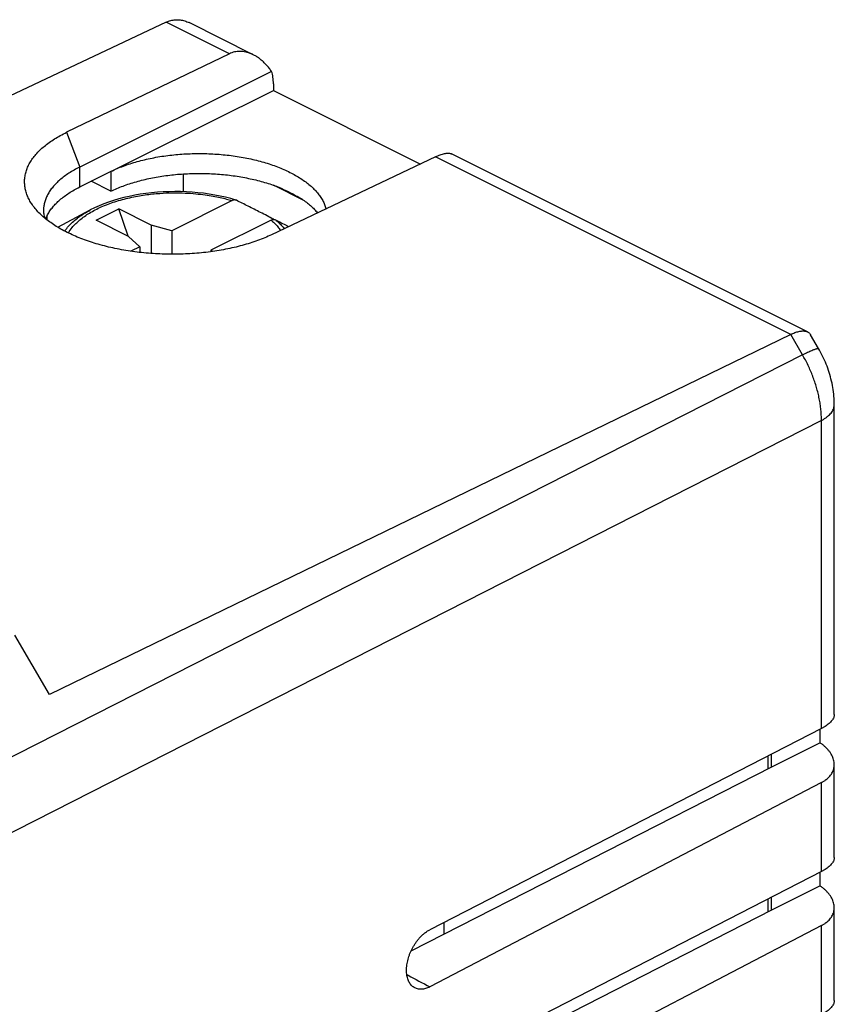
# Model space of a CAD drawing. Units: millimetres. Extents: x -23.4 to 24, y -28.8 to 29.2.
# Drawn here: x 5 to 22.7, y 7.8 to 29.2 of the extents above; entities that cross this region are included whole.
import ezdxf

# ---------------------------------------------------------------- set-up
doc = ezdxf.new("R2010")
doc.units = ezdxf.units.MM
doc.header["$LTSCALE"] = 16.335
doc.layers.get('0').update_dxf_attribs({"linetype": 'CONTINUOUS'})

msp = doc.modelspace()

# ---------------------------------------------------------------- linework, layer by layer
at = {"color": 7, "linetype": 'CONTINUOUS'}
for p, q in [((8.185, 29.163), (-6.248, 22.357)), ((10.084, 28.454), (8.686, 29.153)), ((9.563, 28.474), (6.016, 26.764)), ((10.484, 28.088), (6.304, 26.006)), ((10.523, 27.823), (10.523, 27.674)), ((6.301, 25.571), (10.523, 27.674)), ((10.523, 27.674), (13.728, 26.072)), ((14.056, 26.228), (10.483, 24.53)), ((22.167, 22.412), (14.405, 26.293)), ((6.983, 25.911), (6.983, 25.478)), ((8.556, 25.856), (8.556, 25.468)), ((6.983, 25.478), (6.549, 25.695)), ((11.184, 25.28), (10.528, 25.608)), ((10.726, 25.524), (11.03, 25.372)), ((9.624, 25.274), (8.312, 24.619)), ((5.821, 24.694), (6.532, 25.07)), ((6.66, 24.846), (7.155, 25.094)), ((7.357, 24.498), (7.155, 25.094)), ((7.862, 24.74), (7.155, 25.094)), ((7.367, 24.493), (6.66, 24.846)), ((7.862, 24.74), (7.862, 24.122)), ((8.312, 24.619), (7.862, 24.74)), ((10.472, 24.85), (9.161, 24.194)), ((7.367, 24.493), (7.611, 24.268)), ((8.312, 24.619), (8.312, 24.105)), ((7.611, 24.268), (7.416, 24.171)), ((7.611, 24.268), (7.611, 24.145)), ((9.161, 24.194), (9.161, 24.16)), ((9.193, 24.165), (9.161, 24.194)), ((21.798, 22.357), (5.64, 14.508)), ((22.407, 22.048), (22.231, 22.352)), ((22.749, 14.072), (22.749, 20.831)), ((5.64, 14.508), (4.887, 15.806)), ((22.469, 13.77), (13.931, 9.382)), ((22.439, 13.457), (22.439, 13.755)), ((22.439, 13.457), (21.379, 12.926)), ((22.456, 13.444), (22.439, 13.457)), ((21.308, 12.89), (21.308, 13.173)), ((21.379, 12.926), (21.379, 13.21)), ((21.379, 12.926), (13.521, 8.913)), ((22.749, 10.954), (22.749, 12.983)), ((22.469, 12.591), (13.931, 8.138)), ((22.469, 10.652), (10.468, 4.485)), ((22.439, 10.339), (22.439, 10.637)), ((22.439, 10.339), (21.379, 9.809)), ((22.456, 10.327), (22.439, 10.339)), ((21.379, 9.809), (21.379, 10.092)), ((21.308, 9.772), (21.308, 10.055)), ((21.379, 9.809), (10.059, 4.028)), ((22.749, 7.837), (22.749, 9.865)), ((22.469, 9.473), (10.468, 3.214))]:
    msp.add_line(p, q, dxfattribs=at)
at = {"color": 9, "linetype": 'CONTINUOUS'}
for p, q in [((9.563, 28.474), (8.185, 29.163)), ((6.016, 26.764), (6.304, 26.006)), ((21.798, 22.357), (14.056, 26.228)), ((6.301, 25.571), (6.301, 26.004)), ((5.585, 24.934), (5.585, 24.856)), ((6.532, 25.069), (6.532, 25.07)), ((22.054, 21.915), (21.798, 22.357)), ((22.054, 21.915), (-0.885, 10.245)), ((22.469, 20.483), (-0.447, 8.825)), ((22.469, 13.77), (22.469, 20.483)), ((22.469, 10.652), (22.469, 12.591)), ((14.247, 9.284), (14.247, 9.545)), ((22.469, 7.534), (22.469, 9.473))]:
    msp.add_line(p, q, dxfattribs=at)
at = {"color": 7, "linetype": 'CONTINUOUS'}
for points in [[(9.705, 25.285), (9.596, 25.317), (9.482, 25.346), (9.364, 25.372), (9.245, 25.396), (9.124, 25.416), (9.001, 25.433), (8.877, 25.447), (8.752, 25.458), (8.626, 25.465), (8.499, 25.47), (8.372, 25.471), (8.246, 25.469), (8.119, 25.464), (7.994, 25.456), (7.869, 25.444), (7.745, 25.43), (7.622, 25.412), (7.502, 25.391), (7.383, 25.367), (7.266, 25.34), (7.152, 25.31), (7.04, 25.278), (6.932, 25.242), (6.827, 25.203), (6.725, 25.161), (6.626, 25.117), (6.532, 25.07)], [(22.749, 20.831), (22.749, 20.87), (22.747, 20.917), (22.745, 20.964), (22.741, 21.011), (22.737, 21.059), (22.731, 21.106), (22.725, 21.154), (22.717, 21.201), (22.709, 21.248), (22.699, 21.295), (22.689, 21.342), (22.677, 21.389), (22.665, 21.436), (22.652, 21.482), (22.637, 21.528), (22.623, 21.574), (22.607, 21.619), (22.59, 21.664), (22.573, 21.709), (22.554, 21.754), (22.535, 21.798), (22.515, 21.841), (22.494, 21.885), (22.473, 21.928), (22.45, 21.971), (22.427, 22.013), (22.407, 22.048)]]:
    msp.add_lwpolyline(points, dxfattribs=at)
for points, knots in [([(8.185, 29.163), (8.201, 29.171), (8.234, 29.184), (8.284, 29.2), (8.335, 29.211), (8.386, 29.217), (8.438, 29.218), (8.489, 29.214), (8.54, 29.205), (8.59, 29.192), (8.639, 29.175), (8.671, 29.16), (8.686, 29.153)], [0, 0, 0, 0, 0.102934, 0.204087, 0.303909, 0.402854, 0.501374, 0.599902, 0.698843, 0.798562, 0.899379, 1, 1, 1, 1]), ([(10.084, 28.454), (10.072, 28.46), (10.039, 28.475), (9.985, 28.496), (9.92, 28.514), (9.857, 28.524), (9.794, 28.528), (9.734, 28.524), (9.675, 28.515), (9.618, 28.498), (9.581, 28.483), (9.563, 28.474)], [0, 0, 0, 0, 0.073161, 0.201856, 0.325068, 0.443724, 0.558546, 0.670641, 0.780857, 0.890341, 1, 1, 1, 1]), ([(10.484, 28.088), (10.466, 28.114), (10.429, 28.164), (10.37, 28.233), (10.308, 28.296), (10.245, 28.351), (10.18, 28.399), (10.126, 28.432), (10.094, 28.449), (10.084, 28.454)], [0, 0, 0, 0, 0.173277, 0.340204, 0.500495, 0.653726, 0.799952, 0.939307, 1, 1, 1, 1]), ([(10.523, 27.823), (10.523, 27.847), (10.521, 27.894), (10.514, 27.962), (10.502, 28.026), (10.491, 28.068), (10.484, 28.088)], [0, 0, 0, 0, 0.264986, 0.520153, 0.765179, 1, 1, 1, 1]), ([(5.269, 25.184), (5.261, 25.195), (5.233, 25.237), (5.19, 25.312), (5.148, 25.409), (5.118, 25.508), (5.102, 25.607), (5.098, 25.707), (5.107, 25.806), (5.13, 25.905), (5.165, 26.002), (5.213, 26.098), (5.274, 26.192), (5.346, 26.284), (5.431, 26.373), (5.527, 26.459), (5.634, 26.541), (5.752, 26.62), (5.88, 26.695), (5.97, 26.741), (6.016, 26.764)], [0, 0, 0, 0, 0.020562, 0.074895, 0.127094, 0.177581, 0.22694, 0.275724, 0.324599, 0.374147, 0.42499, 0.477622, 0.532522, 0.590025, 0.650432, 0.71391, 0.780593, 0.850512, 0.923672, 1, 1, 1, 1]), ([(6.983, 25.911), (7.027, 25.932), (7.116, 25.973), (7.256, 26.029), (7.402, 26.08), (7.556, 26.126), (7.715, 26.167), (7.879, 26.203), (8.048, 26.234), (8.22, 26.259), (8.396, 26.278), (8.574, 26.292), (8.754, 26.299), (8.934, 26.301), (9.114, 26.297), (9.293, 26.288), (9.471, 26.272), (9.647, 26.251), (9.82, 26.224), (9.988, 26.192), (10.153, 26.154), (10.312, 26.112), (10.465, 26.064), (10.612, 26.011), (10.751, 25.954), (10.883, 25.892), (11.007, 25.827), (11.121, 25.757), (11.226, 25.684), (11.322, 25.608), (11.407, 25.529), (11.482, 25.447), (11.546, 25.363), (11.599, 25.277), (11.64, 25.189), (11.661, 25.128), (11.669, 25.096), (11.67, 25.094)], [0, 0, 0, 0, 0.028048, 0.057145, 0.087223, 0.118225, 0.15005, 0.182635, 0.215857, 0.249649, 0.283871, 0.318453, 0.353246, 0.388179, 0.423096, 0.457927, 0.492519, 0.526801, 0.560627, 0.593928, 0.626572, 0.658492, 0.689575, 0.719761, 0.748961, 0.777123, 0.804194, 0.830132, 0.854926, 0.878559, 0.901063, 0.922463, 0.942845, 0.962286, 0.980937, 0.998937, 1, 1, 1, 1]), ([(14.056, 26.228), (14.074, 26.236), (14.108, 26.251), (14.158, 26.271), (14.205, 26.287), (14.249, 26.299), (14.29, 26.306), (14.327, 26.309), (14.361, 26.307), (14.387, 26.301), (14.401, 26.295), (14.405, 26.293)], [0, 0, 0, 0, 0.158644, 0.306441, 0.442996, 0.568275, 0.682028, 0.784539, 0.876187, 0.958282, 1, 1, 1, 1]), ([(6.301, 26.004), (6.259, 25.984), (6.18, 25.942), (6.067, 25.874), (5.964, 25.803), (5.87, 25.728), (5.787, 25.651), (5.714, 25.57), (5.651, 25.488), (5.6, 25.403), (5.56, 25.317), (5.532, 25.23), (5.515, 25.144), (5.512, 25.087), (5.512, 25.06)], [0, 0, 0, 0, 0.106063, 0.207739, 0.30483, 0.397157, 0.484945, 0.568644, 0.648369, 0.724374, 0.79725, 0.867874, 0.936932, 1, 1, 1, 1]), ([(6.304, 26.006), (6.303, 26.005), (6.302, 26.005), (6.301, 26.004), (6.301, 26.004)], [0, 0, 0, 0, 0.500166, 1, 1, 1, 1]), ([(6.983, 25.478), (7.025, 25.499), (7.112, 25.538), (7.247, 25.593), (7.389, 25.643), (7.537, 25.688), (7.691, 25.729), (7.849, 25.764), (8.012, 25.795), (8.179, 25.82), (8.349, 25.84), (8.521, 25.855), (8.694, 25.864), (8.869, 25.868), (9.044, 25.867), (9.219, 25.859), (9.392, 25.847), (9.563, 25.829), (9.732, 25.806), (9.898, 25.777), (10.06, 25.743), (10.217, 25.705), (10.37, 25.661), (10.516, 25.613), (10.611, 25.578), (10.657, 25.559)], [0, 0, 0, 0, 0.037303, 0.075965, 0.115897, 0.157031, 0.199239, 0.242448, 0.2865, 0.331316, 0.376719, 0.422626, 0.468847, 0.515296, 0.561778, 0.608204, 0.654383, 0.700224, 0.745545, 0.790253, 0.834184, 0.877246, 0.919299, 0.960253, 1, 1, 1, 1]), ([(5.561, 24.876), (5.561, 24.877), (5.573, 24.908), (5.601, 24.968), (5.652, 25.053), (5.714, 25.135), (5.787, 25.216), (5.871, 25.294), (5.965, 25.369), (6.068, 25.441), (6.18, 25.509), (6.26, 25.551), (6.301, 25.571)], [0, 0, 0, 0, 0.003537, 0.094905, 0.190114, 0.289729, 0.39435, 0.50425, 0.619735, 0.740846, 0.867641, 1, 1, 1, 1]), ([(10.726, 25.524), (10.719, 25.528), (10.703, 25.536), (10.68, 25.547), (10.665, 25.555), (10.657, 25.559)], [0, 0, 0, 0, 0.330028, 0.66336, 1, 1, 1, 1]), ([(10.726, 25.524), (10.762, 25.509), (10.832, 25.478), (10.934, 25.427), (10.999, 25.391), (11.03, 25.372)], [0, 0, 0, 0, 0.343674, 0.677116, 1, 1, 1, 1]), ([(11.03, 25.372), (11.037, 25.369), (11.049, 25.363), (11.068, 25.353), (11.081, 25.347), (11.087, 25.344)], [0, 0, 0, 0, 0.337435, 0.670774, 1, 1, 1, 1]), ([(11.087, 25.344), (11.123, 25.322), (11.192, 25.276), (11.288, 25.203), (11.374, 25.128), (11.439, 25.062), (11.475, 25.02), (11.486, 25.007)], [0, 0, 0, 0, 0.240578, 0.470467, 0.689696, 0.898635, 1, 1, 1, 1]), ([(10.483, 24.53), (10.435, 24.507), (10.334, 24.463), (10.178, 24.402), (10.014, 24.346), (9.842, 24.296), (9.665, 24.251), (9.481, 24.212), (9.293, 24.179), (9.1, 24.151), (8.904, 24.13), (8.705, 24.115), (8.504, 24.107), (8.303, 24.104), (8.101, 24.108), (7.9, 24.118), (7.7, 24.135), (7.503, 24.158), (7.308, 24.186), (7.118, 24.221), (6.932, 24.261), (6.752, 24.308), (6.578, 24.359), (6.41, 24.416), (6.25, 24.478), (6.099, 24.545), (5.956, 24.616), (5.822, 24.692), (5.699, 24.771), (5.586, 24.854), (5.483, 24.941), (5.392, 25.03), (5.322, 25.111), (5.283, 25.163), (5.269, 25.184)], [0, 0, 0, 0, 0.029087, 0.059259, 0.090447, 0.122583, 0.155576, 0.189348, 0.22379, 0.258819, 0.294316, 0.330198, 0.366333, 0.402634, 0.438958, 0.475219, 0.511271, 0.547036, 0.582376, 0.61722, 0.651434, 0.684955, 0.717653, 0.749477, 0.780312, 0.810125, 0.838829, 0.866411, 0.892812, 0.918045, 0.942084, 0.964978, 0.986749, 1, 1, 1, 1]), ([(9.705, 25.285), (9.7, 25.287), (9.684, 25.29), (9.656, 25.288), (9.634, 25.28), (9.623, 25.274)], [0, 0, 0, 0, 0.191581, 0.574114, 1, 1, 1, 1]), ([(10.528, 24.869), (10.432, 24.918), (10.247, 25.013), (9.977, 25.151), (9.802, 25.238), (9.717, 25.281)], [0, 0, 0, 0, 0.354504, 0.687715, 1, 1, 1, 1]), ([(5.512, 25.06), (5.512, 25.057), (5.512, 25.026), (5.516, 24.972), (5.526, 24.922), (5.531, 24.901)], [0, 0, 0, 0, 0.041525, 0.593994, 1, 1, 1, 1]), ([(10.472, 24.85), (10.483, 24.855), (10.504, 24.864), (10.537, 24.866), (10.557, 24.861), (10.566, 24.856)], [0, 0, 0, 0, 0.369065, 0.70056, 1, 1, 1, 1]), ([(10.566, 24.856), (10.65, 24.814), (10.748, 24.765), (10.846, 24.716), (10.859, 24.709)], [0, 0, 0, 0, 0.863241, 1, 1, 1, 1]), ([(21.798, 22.357), (21.814, 22.364), (21.844, 22.378), (21.89, 22.396), (21.933, 22.411), (21.974, 22.422), (22.013, 22.429), (22.049, 22.433), (22.083, 22.433), (22.114, 22.43), (22.142, 22.423), (22.159, 22.416), (22.167, 22.412)], [0, 0, 0, 0, 0.135047, 0.261931, 0.380569, 0.490985, 0.593325, 0.687882, 0.775129, 0.855748, 0.930659, 1, 1, 1, 1]), ([(22.167, 22.412), (22.167, 22.412), (22.175, 22.408), (22.19, 22.399), (22.209, 22.382), (22.222, 22.366), (22.229, 22.356), (22.231, 22.352)], [0, 0, 0, 0, 0.004522, 0.296109, 0.581199, 0.866987, 1, 1, 1, 1]), ([(22.749, 14.072), (22.749, 14.067), (22.748, 14.051), (22.743, 14.024), (22.73, 13.991), (22.71, 13.958), (22.684, 13.925), (22.652, 13.892), (22.614, 13.86), (22.57, 13.828), (22.522, 13.798), (22.487, 13.779), (22.469, 13.77)], [0, 0, 0, 0, 0.033543, 0.110482, 0.192579, 0.281462, 0.378541, 0.484388, 0.599556, 0.723955, 0.85758, 1, 1, 1, 1]), ([(22.749, 12.983), (22.749, 12.992), (22.748, 13.018), (22.742, 13.062), (22.728, 13.112), (22.708, 13.163), (22.681, 13.213), (22.647, 13.263), (22.608, 13.311), (22.563, 13.358), (22.512, 13.403), (22.475, 13.431), (22.456, 13.444)], [0, 0, 0, 0, 0.048509, 0.138116, 0.230638, 0.326683, 0.426976, 0.531813, 0.641549, 0.756187, 0.875742, 1, 1, 1, 1]), ([(22.469, 12.591), (22.487, 12.6), (22.522, 12.621), (22.571, 12.655), (22.615, 12.692), (22.653, 12.731), (22.685, 12.773), (22.711, 12.818), (22.73, 12.864), (22.743, 12.912), (22.748, 12.952), (22.749, 12.976), (22.749, 12.983)], [0, 0, 0, 0, 0.122358, 0.239593, 0.351841, 0.459629, 0.563369, 0.663988, 0.762212, 0.859289, 0.956166, 1, 1, 1, 1]), ([(22.749, 10.954), (22.749, 10.95), (22.748, 10.934), (22.743, 10.906), (22.73, 10.873), (22.71, 10.84), (22.684, 10.807), (22.652, 10.774), (22.614, 10.742), (22.57, 10.711), (22.522, 10.68), (22.487, 10.661), (22.469, 10.652)], [0, 0, 0, 0, 0.033543, 0.110482, 0.192579, 0.281462, 0.378541, 0.484388, 0.599556, 0.723955, 0.85758, 1, 1, 1, 1]), ([(22.749, 9.865), (22.749, 9.874), (22.748, 9.901), (22.742, 9.944), (22.728, 9.995), (22.708, 10.045), (22.681, 10.096), (22.647, 10.145), (22.608, 10.193), (22.563, 10.24), (22.512, 10.285), (22.475, 10.313), (22.456, 10.327)], [0, 0, 0, 0, 0.048509, 0.138116, 0.230638, 0.326683, 0.426976, 0.531813, 0.641549, 0.756187, 0.875742, 1, 1, 1, 1]), ([(22.469, 9.473), (22.487, 9.483), (22.522, 9.503), (22.571, 9.537), (22.615, 9.574), (22.653, 9.614), (22.685, 9.656), (22.711, 9.7), (22.73, 9.746), (22.743, 9.794), (22.748, 9.834), (22.749, 9.858), (22.749, 9.865)], [0, 0, 0, 0, 0.122358, 0.239593, 0.351841, 0.459629, 0.563369, 0.663988, 0.762212, 0.859289, 0.956166, 1, 1, 1, 1]), ([(13.591, 8.122), (13.59, 8.123), (13.578, 8.13), (13.555, 8.147), (13.525, 8.176), (13.498, 8.21), (13.476, 8.249), (13.457, 8.292), (13.443, 8.339), (13.432, 8.389), (13.426, 8.442), (13.424, 8.498), (13.426, 8.556), (13.432, 8.616), (13.443, 8.677), (13.458, 8.739), (13.476, 8.801), (13.499, 8.863), (13.525, 8.924), (13.555, 8.984), (13.588, 9.042), (13.624, 9.097), (13.662, 9.15), (13.703, 9.199), (13.746, 9.245), (13.791, 9.286), (13.836, 9.323), (13.883, 9.355), (13.915, 9.374), (13.931, 9.382)], [0, 0, 0, 0, 0.0018, 0.029027, 0.056812, 0.085516, 0.115398, 0.146669, 0.179461, 0.21384, 0.24982, 0.287358, 0.326374, 0.366753, 0.408341, 0.450972, 0.494448, 0.538554, 0.58308, 0.627765, 0.672408, 0.716716, 0.760511, 0.803495, 0.845513, 0.886312, 0.925756, 0.963682, 1, 1, 1, 1]), ([(13.931, 8.138), (13.916, 8.13), (13.885, 8.116), (13.839, 8.099), (13.793, 8.088), (13.748, 8.084), (13.704, 8.085), (13.663, 8.092), (13.625, 8.104), (13.602, 8.116), (13.591, 8.122)], [0, 0, 0, 0, 0.145742, 0.284496, 0.416582, 0.542511, 0.6633, 0.780007, 0.894266, 1, 1, 1, 1]), ([(22.749, 7.837), (22.749, 7.832), (22.748, 7.816), (22.743, 7.789), (22.73, 7.756), (22.71, 7.722), (22.684, 7.689), (22.652, 7.657), (22.614, 7.624), (22.57, 7.593), (22.522, 7.563), (22.487, 7.544), (22.469, 7.534)], [0, 0, 0, 0, 0.033543, 0.110482, 0.192579, 0.281462, 0.378541, 0.484388, 0.599556, 0.723955, 0.85758, 1, 1, 1, 1])]:
    msp.add_open_spline(points, degree=3, knots=knots, dxfattribs=at)
at = {"color": 9, "linetype": 'CONTINUOUS'}
for points, knots in [([(6.055, 24.567), (6.079, 24.609), (6.151, 24.713), (6.304, 24.863), (6.519, 25.013), (6.778, 25.146), (7.074, 25.257), (7.394, 25.343), (7.722, 25.402), (8.038, 25.435), (8.331, 25.447), (8.593, 25.442), (8.825, 25.426), (9.027, 25.402), (9.205, 25.374), (9.36, 25.343), (9.497, 25.31), (9.583, 25.286), (9.624, 25.274)], [0, 0, 0, 0, 0.037271, 0.098325, 0.166509, 0.242082, 0.324996, 0.413114, 0.501411, 0.585063, 0.661585, 0.729984, 0.790244, 0.843115, 0.88952, 0.930458, 0.96695, 1, 1, 1, 1]), ([(5.972, 24.609), (5.987, 24.63), (6.052, 24.717), (6.198, 24.86), (6.378, 24.984), (6.496, 25.05), (6.532, 25.069)], [0, 0, 0, 0, 0.103754, 0.447076, 0.831068, 1, 1, 1, 1]), ([(10.472, 24.85), (10.495, 24.831), (10.541, 24.789), (10.607, 24.721), (10.652, 24.664), (10.676, 24.631), (10.681, 24.624)], [0, 0, 0, 0, 0.29573, 0.601274, 0.921153, 1, 1, 1, 1]), ([(10.566, 24.856), (10.591, 24.836), (10.64, 24.793), (10.705, 24.728), (10.744, 24.682), (10.76, 24.662)], [0, 0, 0, 0, 0.352221, 0.714919, 1, 1, 1, 1]), ([(22.054, 21.915), (22.074, 21.925), (22.111, 21.943), (22.165, 21.969), (22.214, 21.991), (22.258, 22.01), (22.297, 22.026), (22.331, 22.038), (22.358, 22.047), (22.38, 22.052), (22.394, 22.053), (22.404, 22.052), (22.407, 22.049), (22.407, 22.048)], [0, 0, 0, 0, 0.169775, 0.326186, 0.468103, 0.59451, 0.70453, 0.797438, 0.872699, 0.930057, 0.969799, 0.993957, 1, 1, 1, 1]), ([(22.469, 20.483), (22.469, 20.522), (22.467, 20.599), (22.458, 20.717), (22.443, 20.836), (22.422, 20.957), (22.395, 21.079), (22.363, 21.201), (22.324, 21.323), (22.281, 21.445), (22.232, 21.566), (22.178, 21.684), (22.119, 21.801), (22.076, 21.877), (22.054, 21.915)], [0, 0, 0, 0, 0.076282, 0.154425, 0.234292, 0.315723, 0.398544, 0.482565, 0.567583, 0.653386, 0.739755, 0.826466, 0.91329, 1, 1, 1, 1]), ([(22.469, 20.483), (22.488, 20.493), (22.525, 20.514), (22.577, 20.549), (22.622, 20.586), (22.661, 20.624), (22.693, 20.664), (22.719, 20.706), (22.737, 20.748), (22.747, 20.79), (22.749, 20.818), (22.749, 20.831)], [0, 0, 0, 0, 0.140104, 0.272343, 0.396658, 0.513239, 0.62257, 0.725472, 0.823138, 0.917128, 1, 1, 1, 1]), ([(13.431, 8.404), (13.44, 8.399), (13.607, 8.31), (13.774, 8.222), (13.931, 8.138)], [0, 0, 0, 0, 0.05591, 1, 1, 1, 1])]:
    msp.add_open_spline(points, degree=3, knots=knots, dxfattribs=at)
at = {"color": 7, "linetype": 'CONTINUOUS'}
for points in [[(9.717, 25.281), (9.713, 25.283), (9.709, 25.284), (9.705, 25.285)], [(10.535, 24.865), (10.533, 24.866), (10.53, 24.868), (10.528, 24.869)]]:
    msp.add_open_spline(points, degree=3, dxfattribs=at)

doc.saveas('drawing.dxf')
